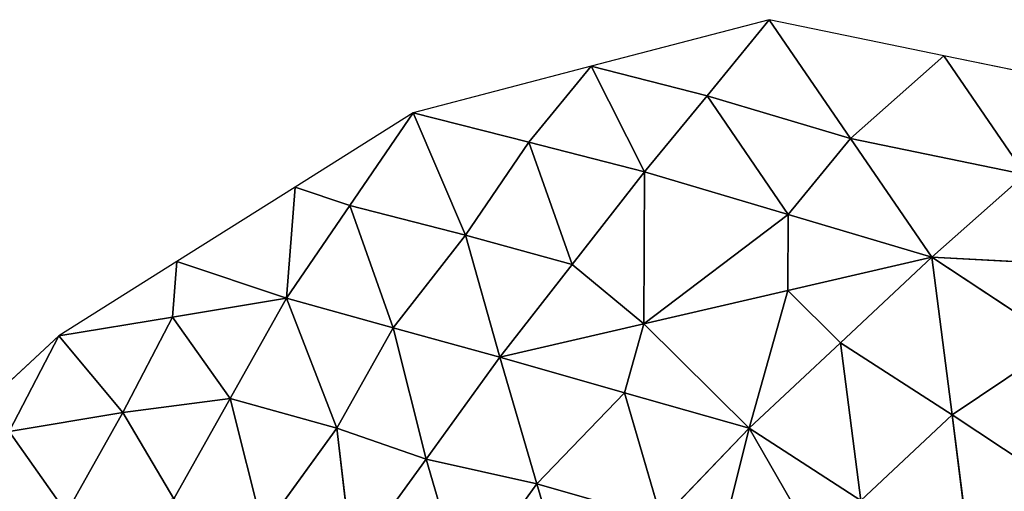
# Model space of a CAD drawing. Extents: x 0 to 4198, y 0 to 4206.
# Drawn here: x 2306 to 2447, y 2676 to 2743 of the extents above; entities that cross this region are included whole.
import ezdxf

# ---------------------------------------------------------------- set-up
doc = ezdxf.new("R2010")
doc.units = 0
doc.header["$LTSCALE"] = 25.4
doc.layers.get('0').update_dxf_attribs({"color": 13, "linetype": 'CONTINUOUS'})

msp = doc.modelspace()

# ---------------------------------------------------------------- linework, layer by layer
at = {"color": 0}
for p, q in [((2413.01, 2743.19), (2387.55, 2736.53)), ((2404.1, 2732.3, 13.39), (2413.01, 2743.19)), ((2404.1, 2732.3, 13.39), (2413.01, 2743.19)), ((2437.97, 2738.04), (2413.01, 2743.19)), ((2424.64, 2726.21, 15.73), (2413.01, 2743.19)), ((2424.64, 2726.21, 15.73), (2413.01, 2743.19)), ((2424.64, 2726.21, 15.73), (2437.97, 2738.04)), ((2424.64, 2726.21, 15.73), (2437.97, 2738.04)), ((2462.92, 2732.9), (2437.97, 2738.04)), ((2437.97, 2738.04), (2449.59, 2721.06, 15.73)), ((2437.97, 2738.04), (2449.59, 2721.06, 15.73)), ((2387.55, 2736.53), (2362.09, 2729.88)), ((2378.64, 2725.65, 13.39), (2387.55, 2736.53)), ((2378.64, 2725.65, 13.39), (2387.55, 2736.53)), ((2395.18, 2721.42, 26.77), (2387.55, 2736.53)), ((2404.1, 2732.3, 13.39), (2387.55, 2736.53)), ((2404.1, 2732.3, 13.39), (2387.55, 2736.53)), ((2395.18, 2721.42, 26.77), (2387.55, 2736.53)), ((2404.1, 2732.3, 13.39), (2395.18, 2721.42, 26.77)), ((2404.1, 2732.3, 13.39), (2395.18, 2721.42, 26.77)), ((2424.64, 2726.21, 15.73), (2404.1, 2732.3, 13.39)), ((2415.72, 2715.32, 29.11), (2404.1, 2732.3, 13.39)), ((2424.64, 2726.21, 15.73), (2404.1, 2732.3, 13.39)), ((2415.72, 2715.32, 29.11), (2404.1, 2732.3, 13.39)), ((2362.09, 2729.88), (2345.2, 2719.24)), ((2353.02, 2716.61, 15.21), (2362.09, 2729.88)), ((2353.02, 2716.61, 15.21), (2362.09, 2729.88)), ((2369.57, 2712.38, 28.6), (2362.09, 2729.88)), ((2378.64, 2725.65, 13.39), (2362.09, 2729.88)), ((2369.57, 2712.38, 28.6), (2362.09, 2729.88)), ((2378.64, 2725.65, 13.39), (2362.09, 2729.88)), ((2415.72, 2715.32, 29.11), (2424.64, 2726.21, 15.73)), ((2415.72, 2715.32, 29.11), (2424.64, 2726.21, 15.73)), ((2424.64, 2726.21, 15.73), (2449.59, 2721.06, 15.73)), ((2436.26, 2709.22, 31.45), (2424.64, 2726.21, 15.73)), ((2436.26, 2709.22, 31.45), (2424.64, 2726.21, 15.73)), ((2424.64, 2726.21, 15.73), (2449.59, 2721.06, 15.73)), ((2369.57, 2712.38, 28.6), (2378.64, 2725.65, 13.39)), ((2369.57, 2712.38, 28.6), (2378.64, 2725.65, 13.39)), ((2378.64, 2725.65, 13.39), (2395.18, 2721.42, 26.77)), ((2384.83, 2708.16, 41.97), (2378.64, 2725.65, 13.39)), ((2378.64, 2725.65, 13.39), (2395.18, 2721.42, 26.77)), ((2384.83, 2708.16, 41.97), (2378.64, 2725.65, 13.39)), ((2395.18, 2721.42, 26.77), (2384.83, 2708.16, 41.97)), ((2395.18, 2721.42, 26.77), (2384.83, 2708.16, 41.97)), ((2395.07, 2699.68, 48.59), (2395.18, 2721.42, 26.77)), ((2395.07, 2699.68, 48.59), (2395.18, 2721.42, 26.77)), ((2395.18, 2721.42, 26.77), (2415.72, 2715.32, 29.11)), ((2395.18, 2721.42, 26.77), (2415.72, 2715.32, 29.11)), ((2436.26, 2709.22, 31.45), (2449.59, 2721.06, 15.73)), ((2436.26, 2709.22, 31.45), (2449.59, 2721.06, 15.73)), ((2345.2, 2719.24), (2328.3, 2708.6)), ((2343.96, 2703.35, 30.42), (2345.2, 2719.24)), ((2343.96, 2703.35, 30.42), (2345.2, 2719.24)), ((2353.02, 2716.61, 15.21), (2345.2, 2719.24)), ((2353.02, 2716.61, 15.21), (2345.2, 2719.24)), ((2343.96, 2703.35, 30.42), (2353.02, 2716.61, 15.21)), ((2343.96, 2703.35, 30.42), (2353.02, 2716.61, 15.21)), ((2369.57, 2712.38, 28.6), (2353.02, 2716.61, 15.21)), ((2359.21, 2699.13, 43.79), (2353.02, 2716.61, 15.21)), ((2369.57, 2712.38, 28.6), (2353.02, 2716.61, 15.21)), ((2359.21, 2699.13, 43.79), (2353.02, 2716.61, 15.21)), ((2415.72, 2715.32, 29.11), (2395.07, 2699.68, 48.59)), ((2415.72, 2715.32, 29.11), (2395.07, 2699.68, 48.59)), ((2415.67, 2704.45, 40.02), (2415.72, 2715.32, 29.11)), ((2415.67, 2704.45, 40.02), (2415.72, 2715.32, 29.11)), ((2415.72, 2715.32, 29.11), (2436.26, 2709.22, 31.45)), ((2415.72, 2715.32, 29.11), (2436.26, 2709.22, 31.45)), ((2369.57, 2712.38, 28.6), (2359.21, 2699.13, 43.79)), ((2369.57, 2712.38, 28.6), (2359.21, 2699.13, 43.79)), ((2374.47, 2694.91, 57.16), (2369.57, 2712.38, 28.6)), ((2369.57, 2712.38, 28.6), (2384.83, 2708.16, 41.97)), ((2374.47, 2694.91, 57.16), (2369.57, 2712.38, 28.6)), ((2369.57, 2712.38, 28.6), (2384.83, 2708.16, 41.97)), ((2415.67, 2704.45, 40.02), (2436.26, 2709.22, 31.45)), ((2415.67, 2704.45, 40.02), (2436.26, 2709.22, 31.45)), ((2436.26, 2709.22, 31.45), (2423.2, 2696.99, 46.73)), ((2436.26, 2709.22, 31.45), (2423.2, 2696.99, 46.73)), ((2454.65, 2697.09, 31.91), (2436.26, 2709.22, 31.45)), ((2439.14, 2686.68, 47.18), (2436.26, 2709.22, 31.45)), ((2459.28, 2707.98, 20.97), (2436.26, 2709.22, 31.45)), ((2459.28, 2707.98, 20.97), (2436.26, 2709.22, 31.45)), ((2454.65, 2697.09, 31.91), (2436.26, 2709.22, 31.45)), ((2439.14, 2686.68, 47.18), (2436.26, 2709.22, 31.45)), ((2328.3, 2708.6), (2311.41, 2697.96)), ((2327.68, 2700.66, 15.21), (2328.3, 2708.6)), ((2327.68, 2700.66, 15.21), (2328.3, 2708.6)), ((2328.3, 2708.6), (2343.96, 2703.35, 30.42)), ((2328.3, 2708.6), (2343.96, 2703.35, 30.42)), ((2374.47, 2694.91, 57.16), (2384.83, 2708.16, 41.97)), ((2374.47, 2694.91, 57.16), (2384.83, 2708.16, 41.97)), ((2384.83, 2708.16, 41.97), (2395.07, 2699.68, 48.59)), ((2384.83, 2708.16, 41.97), (2395.07, 2699.68, 48.59)), ((2395.07, 2699.68, 48.59), (2415.67, 2704.45, 40.02)), ((2395.07, 2699.68, 48.59), (2415.67, 2704.45, 40.02)), ((2415.67, 2704.45, 40.02), (2410.14, 2684.75, 62.01)), ((2415.67, 2704.45, 40.02), (2410.14, 2684.75, 62.01)), ((2423.2, 2696.99, 46.73), (2415.67, 2704.45, 40.02)), ((2423.2, 2696.99, 46.73), (2415.67, 2704.45, 40.02)), ((2327.68, 2700.66, 15.21), (2343.96, 2703.35, 30.42)), ((2327.68, 2700.66, 15.21), (2343.96, 2703.35, 30.42)), ((2335.91, 2689.01, 46.38), (2343.96, 2703.35, 30.42)), ((2335.91, 2689.01, 46.38), (2343.96, 2703.35, 30.42)), ((2351.16, 2684.79, 59.75), (2343.96, 2703.35, 30.42)), ((2359.21, 2699.13, 43.79), (2343.96, 2703.35, 30.42)), ((2359.21, 2699.13, 43.79), (2343.96, 2703.35, 30.42)), ((2351.16, 2684.79, 59.75), (2343.96, 2703.35, 30.42)), ((2327.68, 2700.66, 15.21), (2311.41, 2697.96)), ((2327.68, 2700.66, 15.21), (2311.41, 2697.96)), ((2320.55, 2687, 31.45), (2327.68, 2700.66, 15.21)), ((2320.55, 2687, 31.45), (2327.68, 2700.66, 15.21)), ((2335.91, 2689.01, 46.38), (2327.68, 2700.66, 15.21)), ((2335.91, 2689.01, 46.38), (2327.68, 2700.66, 15.21)), ((2374.47, 2694.91, 57.16), (2395.07, 2699.68, 48.59)), ((2374.47, 2694.91, 57.16), (2395.07, 2699.68, 48.59)), ((2392.31, 2689.83, 59.59), (2395.07, 2699.68, 48.59)), ((2392.31, 2689.83, 59.59), (2395.07, 2699.68, 48.59)), ((2410.14, 2684.75, 62.01), (2395.07, 2699.68, 48.59)), ((2410.14, 2684.75, 62.01), (2395.07, 2699.68, 48.59)), ((2311.41, 2697.96), (2297.63, 2685.22)), ((2304.28, 2684.3, 16.24), (2311.41, 2697.96)), ((2304.28, 2684.3, 16.24), (2311.41, 2697.96)), ((2311.41, 2697.96), (2320.55, 2687, 31.45)), ((2311.41, 2697.96), (2320.55, 2687, 31.45)), ((2351.16, 2684.79, 59.75), (2359.21, 2699.13, 43.79)), ((2351.16, 2684.79, 59.75), (2359.21, 2699.13, 43.79)), ((2359.21, 2699.13, 43.79), (2374.47, 2694.91, 57.16)), ((2363.93, 2680.35, 72.37), (2359.21, 2699.13, 43.79)), ((2363.93, 2680.35, 72.37), (2359.21, 2699.13, 43.79)), ((2359.21, 2699.13, 43.79), (2374.47, 2694.91, 57.16)), ((2410.14, 2684.75, 62.01), (2423.2, 2696.99, 46.73)), ((2410.14, 2684.75, 62.01), (2423.2, 2696.99, 46.73)), ((2423.2, 2696.99, 46.73), (2439.14, 2686.68, 47.18)), ((2426.08, 2674.44, 62.46), (2423.2, 2696.99, 46.73)), ((2426.08, 2674.44, 62.46), (2423.2, 2696.99, 46.73)), ((2423.2, 2696.99, 46.73), (2439.14, 2686.68, 47.18)), ((2454.65, 2697.09, 31.91), (2439.14, 2686.68, 47.18)), ((2454.65, 2697.09, 31.91), (2439.14, 2686.68, 47.18)), ((2363.93, 2680.35, 72.37), (2374.47, 2694.91, 57.16)), ((2363.93, 2680.35, 72.37), (2374.47, 2694.91, 57.16)), ((2379.78, 2676.8, 73.97), (2374.47, 2694.91, 57.16)), ((2392.31, 2689.83, 59.59), (2374.47, 2694.91, 57.16)), ((2392.31, 2689.83, 59.59), (2374.47, 2694.91, 57.16)), ((2379.78, 2676.8, 73.97), (2374.47, 2694.91, 57.16)), ((2392.31, 2689.83, 59.59), (2379.78, 2676.8, 73.97)), ((2392.31, 2689.83, 59.59), (2379.78, 2676.8, 73.97)), ((2392.31, 2689.83, 59.59), (2410.14, 2684.75, 62.01)), ((2392.31, 2689.83, 59.59), (2410.14, 2684.75, 62.01)), ((2397.61, 2671.72, 76.39), (2392.31, 2689.83, 59.59)), ((2397.61, 2671.72, 76.39), (2392.31, 2689.83, 59.59)), ((2320.55, 2687, 31.45), (2335.91, 2689.01, 46.38)), ((2320.55, 2687, 31.45), (2335.91, 2689.01, 46.38)), ((2335.91, 2689.01, 46.38), (2327.85, 2674.67, 62.34)), ((2335.91, 2689.01, 46.38), (2327.85, 2674.67, 62.34)), ((2351.16, 2684.79, 59.75), (2335.91, 2689.01, 46.38)), ((2340.62, 2670.23, 74.96), (2335.91, 2689.01, 46.38)), ((2351.16, 2684.79, 59.75), (2335.91, 2689.01, 46.38)), ((2340.62, 2670.23, 74.96), (2335.91, 2689.01, 46.38)), ((2304.28, 2684.3, 16.24), (2320.55, 2687, 31.45)), ((2304.28, 2684.3, 16.24), (2320.55, 2687, 31.45)), ((2312.5, 2672.66, 47.41), (2320.55, 2687, 31.45)), ((2312.5, 2672.66, 47.41), (2320.55, 2687, 31.45)), ((2327.85, 2674.67, 62.34), (2320.55, 2687, 31.45)), ((2327.85, 2674.67, 62.34), (2320.55, 2687, 31.45)), ((2426.08, 2674.44, 62.46), (2439.14, 2686.68, 47.18)), ((2426.08, 2674.44, 62.46), (2439.14, 2686.68, 47.18)), ((2442.01, 2664.13, 62.92), (2439.14, 2686.68, 47.18)), ((2439.14, 2686.68, 47.18), (2457.53, 2674.54, 47.65)), ((2439.14, 2686.68, 47.18), (2457.53, 2674.54, 47.65)), ((2442.01, 2664.13, 62.92), (2439.14, 2686.68, 47.18)), ((2312.5, 2672.66, 47.41), (2304.28, 2684.3, 16.24)), ((2312.5, 2672.66, 47.41), (2304.28, 2684.3, 16.24)), ((2351.16, 2684.79, 59.75), (2340.62, 2670.23, 74.96)), ((2351.16, 2684.79, 59.75), (2340.62, 2670.23, 74.96)), ((2353.4, 2665.79, 87.58), (2351.16, 2684.79, 59.75)), ((2351.16, 2684.79, 59.75), (2363.93, 2680.35, 72.37)), ((2351.16, 2684.79, 59.75), (2363.93, 2680.35, 72.37)), ((2353.4, 2665.79, 87.58), (2351.16, 2684.79, 59.75)), ((2410.14, 2684.75, 62.01), (2397.61, 2671.72, 76.39)), ((2410.14, 2684.75, 62.01), (2397.61, 2671.72, 76.39)), ((2404.06, 2660.51, 81.49), (2410.14, 2684.75, 62.01)), ((2404.06, 2660.51, 81.49), (2410.14, 2684.75, 62.01)), ((2410.14, 2684.75, 62.01), (2426.08, 2674.44, 62.46)), ((2423.04, 2662.32, 72.2), (2410.14, 2684.75, 62.01)), ((2410.14, 2684.75, 62.01), (2426.08, 2674.44, 62.46)), ((2423.04, 2662.32, 72.2), (2410.14, 2684.75, 62.01)), ((2363.93, 2680.35, 72.37), (2353.4, 2665.79, 87.58)), ((2363.93, 2680.35, 72.37), (2353.4, 2665.79, 87.58)), ((2379.78, 2676.8, 73.97), (2363.93, 2680.35, 72.37)), ((2379.78, 2676.8, 73.97), (2363.93, 2680.35, 72.37)), ((2369.24, 2662.24, 89.18), (2363.93, 2680.35, 72.37)), ((2369.24, 2662.24, 89.18), (2363.93, 2680.35, 72.37)), ((2369.24, 2662.24, 89.18), (2379.78, 2676.8, 73.97)), ((2369.24, 2662.24, 89.18), (2379.78, 2676.8, 73.97)), ((2379.78, 2676.8, 73.97), (2397.61, 2671.72, 76.39)), ((2385.08, 2658.69, 90.78), (2379.78, 2676.8, 73.97)), ((2385.08, 2658.69, 90.78), (2379.78, 2676.8, 73.97)), ((2379.78, 2676.8, 73.97), (2397.61, 2671.72, 76.39))]:
    msp.add_line(p, q, dxfattribs=at)

# ---------------------------------------------------------------- meshes
at = {"color": 28}
mesh = msp.add_polyface(dxfattribs=at)
corners = [(2404.1, 2732.3, 13.39), (2413.01, 2743.19), (2387.55, 2736.53)]
mesh.append_faces([[corners[k] for k in face] for face in [(0, 1, 2)]], dxfattribs={"color": 28})
mesh = msp.add_polyface(dxfattribs=at)
corners = [(2424.64, 2726.21, 15.73), (2413.01, 2743.19), (2404.1, 2732.3, 13.39)]
mesh.append_faces([[corners[k] for k in face] for face in [(0, 1, 2)]], dxfattribs={"color": 28})
mesh = msp.add_polyface(dxfattribs=at)
corners = [(2424.64, 2726.21, 15.73), (2437.97, 2738.04), (2413.01, 2743.19)]
mesh.append_faces([[corners[k] for k in face] for face in [(0, 1, 2)]], dxfattribs={"color": 28})
mesh = msp.add_polyface(dxfattribs=at)
corners = [(2449.59, 2721.06, 15.73), (2437.97, 2738.04), (2424.64, 2726.21, 15.73)]
mesh.append_faces([[corners[k] for k in face] for face in [(0, 1, 2)]], dxfattribs={"color": 28})
mesh = msp.add_polyface(dxfattribs=at)
corners = [(2449.59, 2721.06, 15.73), (2462.92, 2732.9), (2437.97, 2738.04)]
mesh.append_faces([[corners[k] for k in face] for face in [(0, 1, 2)]], dxfattribs={"color": 28})
mesh = msp.add_polyface(dxfattribs=at)
corners = [(2378.64, 2725.65, 13.39), (2387.55, 2736.53), (2362.09, 2729.88)]
mesh.append_faces([[corners[k] for k in face] for face in [(0, 1, 2)]], dxfattribs={"color": 28})
mesh = msp.add_polyface(dxfattribs=at)
corners = [(2395.18, 2721.42, 26.77), (2387.55, 2736.53), (2378.64, 2725.65, 13.39)]
mesh.append_faces([[corners[k] for k in face] for face in [(0, 1, 2)]], dxfattribs={"color": 28})
mesh = msp.add_polyface(dxfattribs=at)
corners = [(2395.18, 2721.42, 26.77), (2404.1, 2732.3, 13.39), (2387.55, 2736.53)]
mesh.append_faces([[corners[k] for k in face] for face in [(0, 1, 2)]], dxfattribs={"color": 28})
mesh = msp.add_polyface(dxfattribs=at)
corners = [(2415.72, 2715.32, 29.11), (2404.1, 2732.3, 13.39), (2395.18, 2721.42, 26.77)]
mesh.append_faces([[corners[k] for k in face] for face in [(0, 1, 2)]], dxfattribs={"color": 28})
mesh = msp.add_polyface(dxfattribs=at)
corners = [(2415.72, 2715.32, 29.11), (2424.64, 2726.21, 15.73), (2404.1, 2732.3, 13.39)]
mesh.append_faces([[corners[k] for k in face] for face in [(0, 1, 2)]], dxfattribs={"color": 28})
mesh = msp.add_polyface(dxfattribs=at)
corners = [(2353.02, 2716.61, 15.21), (2362.09, 2729.88), (2345.2, 2719.24)]
mesh.append_faces([[corners[k] for k in face] for face in [(0, 1, 2)]], dxfattribs={"color": 28})
mesh = msp.add_polyface(dxfattribs=at)
corners = [(2369.57, 2712.38, 28.6), (2362.09, 2729.88), (2353.02, 2716.61, 15.21)]
mesh.append_faces([[corners[k] for k in face] for face in [(0, 1, 2)]], dxfattribs={"color": 28})
mesh = msp.add_polyface(dxfattribs=at)
corners = [(2369.57, 2712.38, 28.6), (2378.64, 2725.65, 13.39), (2362.09, 2729.88)]
mesh.append_faces([[corners[k] for k in face] for face in [(0, 1, 2)]], dxfattribs={"color": 28})
mesh = msp.add_polyface(dxfattribs=at)
corners = [(2436.26, 2709.22, 31.45), (2424.64, 2726.21, 15.73), (2415.72, 2715.32, 29.11)]
mesh.append_faces([[corners[k] for k in face] for face in [(0, 1, 2)]], dxfattribs={"color": 28})
mesh = msp.add_polyface(dxfattribs=at)
corners = [(2436.26, 2709.22, 31.45), (2449.59, 2721.06, 15.73), (2424.64, 2726.21, 15.73)]
mesh.append_faces([[corners[k] for k in face] for face in [(0, 1, 2)]], dxfattribs={"color": 28})
mesh = msp.add_polyface(dxfattribs=at)
corners = [(2384.83, 2708.16, 41.97), (2378.64, 2725.65, 13.39), (2369.57, 2712.38, 28.6)]
mesh.append_faces([[corners[k] for k in face] for face in [(0, 1, 2)]], dxfattribs={"color": 28})
mesh = msp.add_polyface(dxfattribs=at)
corners = [(2384.83, 2708.16, 41.97), (2395.18, 2721.42, 26.77), (2378.64, 2725.65, 13.39)]
mesh.append_faces([[corners[k] for k in face] for face in [(0, 1, 2)]], dxfattribs={"color": 28})
mesh = msp.add_polyface(dxfattribs=at)
corners = [(2395.07, 2699.68, 48.59), (2395.18, 2721.42, 26.77), (2384.83, 2708.16, 41.97)]
mesh.append_faces([[corners[k] for k in face] for face in [(0, 1, 2)]], dxfattribs={"color": 28})
mesh = msp.add_polyface(dxfattribs=at)
corners = [(2395.07, 2699.68, 48.59), (2415.72, 2715.32, 29.11), (2395.18, 2721.42, 26.77)]
mesh.append_faces([[corners[k] for k in face] for face in [(0, 1, 2)]], dxfattribs={"color": 28})
mesh = msp.add_polyface(dxfattribs=at)
corners = [(2459.28, 2707.98, 20.97), (2449.59, 2721.06, 15.73), (2436.26, 2709.22, 31.45)]
mesh.append_faces([[corners[k] for k in face] for face in [(0, 1, 2)]], dxfattribs={"color": 28})
mesh = msp.add_polyface(dxfattribs=at)
corners = [(2343.96, 2703.35, 30.42), (2345.2, 2719.24), (2328.3, 2708.6)]
mesh.append_faces([[corners[k] for k in face] for face in [(0, 1, 2)]], dxfattribs={"color": 28})
mesh = msp.add_polyface(dxfattribs=at)
corners = [(2343.96, 2703.35, 30.42), (2353.02, 2716.61, 15.21), (2345.2, 2719.24)]
mesh.append_faces([[corners[k] for k in face] for face in [(0, 1, 2)]], dxfattribs={"color": 28})
mesh = msp.add_polyface(dxfattribs=at)
corners = [(2359.21, 2699.13, 43.79), (2353.02, 2716.61, 15.21), (2343.96, 2703.35, 30.42)]
mesh.append_faces([[corners[k] for k in face] for face in [(0, 1, 2)]], dxfattribs={"color": 28})
mesh = msp.add_polyface(dxfattribs=at)
corners = [(2359.21, 2699.13, 43.79), (2369.57, 2712.38, 28.6), (2353.02, 2716.61, 15.21)]
mesh.append_faces([[corners[k] for k in face] for face in [(0, 1, 2)]], dxfattribs={"color": 28})
mesh = msp.add_polyface(dxfattribs=at)
corners = [(2395.07, 2699.68, 48.59), (2415.67, 2704.45, 40.02), (2415.72, 2715.32, 29.11)]
mesh.append_faces([[corners[k] for k in face] for face in [(0, 1, 2)]], dxfattribs={"color": 28})
mesh = msp.add_polyface(dxfattribs=at)
corners = [(2415.67, 2704.45, 40.02), (2436.26, 2709.22, 31.45), (2415.72, 2715.32, 29.11)]
mesh.append_faces([[corners[k] for k in face] for face in [(0, 1, 2)]], dxfattribs={"color": 28})
mesh = msp.add_polyface(dxfattribs=at)
corners = [(2374.47, 2694.91, 57.16), (2369.57, 2712.38, 28.6), (2359.21, 2699.13, 43.79)]
mesh.append_faces([[corners[k] for k in face] for face in [(0, 1, 2)]], dxfattribs={"color": 28})
mesh = msp.add_polyface(dxfattribs=at)
corners = [(2374.47, 2694.91, 57.16), (2384.83, 2708.16, 41.97), (2369.57, 2712.38, 28.6)]
mesh.append_faces([[corners[k] for k in face] for face in [(0, 1, 2)]], dxfattribs={"color": 28})
mesh = msp.add_polyface(dxfattribs=at)
corners = [(2423.2, 2696.99, 46.73), (2436.26, 2709.22, 31.45), (2415.67, 2704.45, 40.02)]
mesh.append_faces([[corners[k] for k in face] for face in [(0, 1, 2)]], dxfattribs={"color": 28})
mesh = msp.add_polyface(dxfattribs=at)
corners = [(2439.14, 2686.68, 47.18), (2436.26, 2709.22, 31.45), (2423.2, 2696.99, 46.73)]
mesh.append_faces([[corners[k] for k in face] for face in [(0, 1, 2)]], dxfattribs={"color": 28})
mesh = msp.add_polyface(dxfattribs=at)
corners = [(2454.65, 2697.09, 31.91), (2436.26, 2709.22, 31.45), (2439.14, 2686.68, 47.18)]
mesh.append_faces([[corners[k] for k in face] for face in [(0, 1, 2)]], dxfattribs={"color": 28})
mesh = msp.add_polyface(dxfattribs=at)
corners = [(2459.28, 2707.98, 20.97), (2436.26, 2709.22, 31.45), (2454.65, 2697.09, 31.91)]
mesh.append_faces([[corners[k] for k in face] for face in [(0, 1, 2)]], dxfattribs={"color": 28})
mesh = msp.add_polyface(dxfattribs=at)
corners = [(2327.68, 2700.66, 15.21), (2328.3, 2708.6), (2311.41, 2697.96)]
mesh.append_faces([[corners[k] for k in face] for face in [(0, 1, 2)]], dxfattribs={"color": 28})
mesh = msp.add_polyface(dxfattribs=at)
corners = [(2343.96, 2703.35, 30.42), (2328.3, 2708.6), (2327.68, 2700.66, 15.21)]
mesh.append_faces([[corners[k] for k in face] for face in [(0, 1, 2)]], dxfattribs={"color": 28})
mesh = msp.add_polyface(dxfattribs=at)
corners = [(2374.47, 2694.91, 57.16), (2395.07, 2699.68, 48.59), (2384.83, 2708.16, 41.97)]
mesh.append_faces([[corners[k] for k in face] for face in [(0, 1, 2)]], dxfattribs={"color": 28})
mesh = msp.add_polyface(dxfattribs=at)
corners = [(2410.14, 2684.75, 62.01), (2415.67, 2704.45, 40.02), (2395.07, 2699.68, 48.59)]
mesh.append_faces([[corners[k] for k in face] for face in [(0, 1, 2)]], dxfattribs={"color": 28})
mesh = msp.add_polyface(dxfattribs=at)
corners = [(2410.14, 2684.75, 62.01), (2423.2, 2696.99, 46.73), (2415.67, 2704.45, 40.02)]
mesh.append_faces([[corners[k] for k in face] for face in [(0, 1, 2)]], dxfattribs={"color": 28})
mesh = msp.add_polyface(dxfattribs=at)
corners = [(2335.91, 2689.01, 46.38), (2343.96, 2703.35, 30.42), (2327.68, 2700.66, 15.21)]
mesh.append_faces([[corners[k] for k in face] for face in [(0, 1, 2)]], dxfattribs={"color": 28})
mesh = msp.add_polyface(dxfattribs=at)
corners = [(2351.16, 2684.79, 59.75), (2343.96, 2703.35, 30.42), (2335.91, 2689.01, 46.38)]
mesh.append_faces([[corners[k] for k in face] for face in [(0, 1, 2)]], dxfattribs={"color": 28})
mesh = msp.add_polyface(dxfattribs=at)
corners = [(2351.16, 2684.79, 59.75), (2359.21, 2699.13, 43.79), (2343.96, 2703.35, 30.42)]
mesh.append_faces([[corners[k] for k in face] for face in [(0, 1, 2)]], dxfattribs={"color": 28})
mesh = msp.add_polyface(dxfattribs=at)
corners = [(2320.55, 2687, 31.45), (2327.68, 2700.66, 15.21), (2311.41, 2697.96)]
mesh.append_faces([[corners[k] for k in face] for face in [(0, 1, 2)]], dxfattribs={"color": 28})
mesh = msp.add_polyface(dxfattribs=at)
corners = [(2335.91, 2689.01, 46.38), (2327.68, 2700.66, 15.21), (2320.55, 2687, 31.45)]
mesh.append_faces([[corners[k] for k in face] for face in [(0, 1, 2)]], dxfattribs={"color": 28})
mesh = msp.add_polyface(dxfattribs=at)
corners = [(2392.31, 2689.83, 59.59), (2395.07, 2699.68, 48.59), (2374.47, 2694.91, 57.16)]
mesh.append_faces([[corners[k] for k in face] for face in [(0, 1, 2)]], dxfattribs={"color": 28})
mesh = msp.add_polyface(dxfattribs=at)
corners = [(2410.14, 2684.75, 62.01), (2395.07, 2699.68, 48.59), (2392.31, 2689.83, 59.59)]
mesh.append_faces([[corners[k] for k in face] for face in [(0, 1, 2)]], dxfattribs={"color": 28})
mesh = msp.add_polyface(dxfattribs=at)
corners = [(2304.28, 2684.3, 16.24), (2311.41, 2697.96), (2297.63, 2685.22)]
mesh.append_faces([[corners[k] for k in face] for face in [(0, 1, 2)]], dxfattribs={"color": 28})
mesh = msp.add_polyface(dxfattribs=at)
corners = [(2320.55, 2687, 31.45), (2311.41, 2697.96), (2304.28, 2684.3, 16.24)]
mesh.append_faces([[corners[k] for k in face] for face in [(0, 1, 2)]], dxfattribs={"color": 28})
mesh = msp.add_polyface(dxfattribs=at)
corners = [(2363.93, 2680.35, 72.37), (2359.21, 2699.13, 43.79), (2351.16, 2684.79, 59.75)]
mesh.append_faces([[corners[k] for k in face] for face in [(0, 1, 2)]], dxfattribs={"color": 28})
mesh = msp.add_polyface(dxfattribs=at)
corners = [(2363.93, 2680.35, 72.37), (2374.47, 2694.91, 57.16), (2359.21, 2699.13, 43.79)]
mesh.append_faces([[corners[k] for k in face] for face in [(0, 1, 2)]], dxfattribs={"color": 28})
mesh = msp.add_polyface(dxfattribs=at)
corners = [(2426.08, 2674.44, 62.46), (2423.2, 2696.99, 46.73), (2410.14, 2684.75, 62.01)]
mesh.append_faces([[corners[k] for k in face] for face in [(0, 1, 2)]], dxfattribs={"color": 28})
mesh = msp.add_polyface(dxfattribs=at)
corners = [(2439.14, 2686.68, 47.18), (2423.2, 2696.99, 46.73), (2426.08, 2674.44, 62.46)]
mesh.append_faces([[corners[k] for k in face] for face in [(0, 1, 2)]], dxfattribs={"color": 28})
mesh = msp.add_polyface(dxfattribs=at)
corners = [(2457.53, 2674.54, 47.65), (2454.65, 2697.09, 31.91), (2439.14, 2686.68, 47.18)]
mesh.append_faces([[corners[k] for k in face] for face in [(0, 1, 2)]], dxfattribs={"color": 28})
mesh = msp.add_polyface(dxfattribs=at)
corners = [(2379.78, 2676.8, 73.97), (2374.47, 2694.91, 57.16), (2363.93, 2680.35, 72.37)]
mesh.append_faces([[corners[k] for k in face] for face in [(0, 1, 2)]], dxfattribs={"color": 28})
mesh = msp.add_polyface(dxfattribs=at)
corners = [(2392.31, 2689.83, 59.59), (2374.47, 2694.91, 57.16), (2379.78, 2676.8, 73.97)]
mesh.append_faces([[corners[k] for k in face] for face in [(0, 1, 2)]], dxfattribs={"color": 28})
mesh = msp.add_polyface(dxfattribs=at)
corners = [(2397.61, 2671.72, 76.39), (2392.31, 2689.83, 59.59), (2379.78, 2676.8, 73.97)]
mesh.append_faces([[corners[k] for k in face] for face in [(0, 1, 2)]], dxfattribs={"color": 28})
mesh = msp.add_polyface(dxfattribs=at)
corners = [(2410.14, 2684.75, 62.01), (2392.31, 2689.83, 59.59), (2397.61, 2671.72, 76.39)]
mesh.append_faces([[corners[k] for k in face] for face in [(0, 1, 2)]], dxfattribs={"color": 28})
mesh = msp.add_polyface(dxfattribs=at)
corners = [(2327.85, 2674.67, 62.34), (2335.91, 2689.01, 46.38), (2320.55, 2687, 31.45)]
mesh.append_faces([[corners[k] for k in face] for face in [(0, 1, 2)]], dxfattribs={"color": 28})
mesh = msp.add_polyface(dxfattribs=at)
corners = [(2340.62, 2670.23, 74.96), (2335.91, 2689.01, 46.38), (2327.85, 2674.67, 62.34)]
mesh.append_faces([[corners[k] for k in face] for face in [(0, 1, 2)]], dxfattribs={"color": 28})
mesh = msp.add_polyface(dxfattribs=at)
corners = [(2340.62, 2670.23, 74.96), (2351.16, 2684.79, 59.75), (2335.91, 2689.01, 46.38)]
mesh.append_faces([[corners[k] for k in face] for face in [(0, 1, 2)]], dxfattribs={"color": 28})
mesh = msp.add_polyface(dxfattribs=at)
corners = [(2312.5, 2672.66, 47.41), (2320.55, 2687, 31.45), (2304.28, 2684.3, 16.24)]
mesh.append_faces([[corners[k] for k in face] for face in [(0, 1, 2)]], dxfattribs={"color": 28})
mesh = msp.add_polyface(dxfattribs=at)
corners = [(2327.85, 2674.67, 62.34), (2320.55, 2687, 31.45), (2312.5, 2672.66, 47.41)]
mesh.append_faces([[corners[k] for k in face] for face in [(0, 1, 2)]], dxfattribs={"color": 28})
mesh = msp.add_polyface(dxfattribs=at)
corners = [(2442.01, 2664.13, 62.92), (2439.14, 2686.68, 47.18), (2426.08, 2674.44, 62.46)]
mesh.append_faces([[corners[k] for k in face] for face in [(0, 1, 2)]], dxfattribs={"color": 28})
mesh = msp.add_polyface(dxfattribs=at)
corners = [(2457.53, 2674.54, 47.65), (2439.14, 2686.68, 47.18), (2442.01, 2664.13, 62.92)]
mesh.append_faces([[corners[k] for k in face] for face in [(0, 1, 2)]], dxfattribs={"color": 28})
mesh = msp.add_polyface(dxfattribs=at)
corners = [(2312.5, 2672.66, 47.41), (2304.28, 2684.3, 16.24), (2297.15, 2670.64, 32.48)]
mesh.append_faces([[corners[k] for k in face] for face in [(0, 1, 2)]], dxfattribs={"color": 28})
mesh = msp.add_polyface(dxfattribs=at)
corners = [(2353.4, 2665.79, 87.58), (2351.16, 2684.79, 59.75), (2340.62, 2670.23, 74.96)]
mesh.append_faces([[corners[k] for k in face] for face in [(0, 1, 2)]], dxfattribs={"color": 28})
mesh = msp.add_polyface(dxfattribs=at)
corners = [(2353.4, 2665.79, 87.58), (2363.93, 2680.35, 72.37), (2351.16, 2684.79, 59.75)]
mesh.append_faces([[corners[k] for k in face] for face in [(0, 1, 2)]], dxfattribs={"color": 28})
mesh = msp.add_polyface(dxfattribs=at)
corners = [(2410.14, 2684.75, 62.01), (2397.61, 2671.72, 76.39), (2404.06, 2660.51, 81.49)]
mesh.append_faces([[corners[k] for k in face] for face in [(0, 1, 2)]], dxfattribs={"color": 28})
mesh = msp.add_polyface(dxfattribs=at)
corners = [(2423.04, 2662.32, 72.2), (2410.14, 2684.75, 62.01), (2404.06, 2660.51, 81.49)]
mesh.append_faces([[corners[k] for k in face] for face in [(0, 1, 2)]], dxfattribs={"color": 28})
mesh = msp.add_polyface(dxfattribs=at)
corners = [(2426.08, 2674.44, 62.46), (2410.14, 2684.75, 62.01), (2423.04, 2662.32, 72.2)]
mesh.append_faces([[corners[k] for k in face] for face in [(0, 1, 2)]], dxfattribs={"color": 28})
mesh = msp.add_polyface(dxfattribs=at)
corners = [(2369.24, 2662.24, 89.18), (2363.93, 2680.35, 72.37), (2353.4, 2665.79, 87.58)]
mesh.append_faces([[corners[k] for k in face] for face in [(0, 1, 2)]], dxfattribs={"color": 28})
mesh = msp.add_polyface(dxfattribs=at)
corners = [(2379.78, 2676.8, 73.97), (2363.93, 2680.35, 72.37), (2369.24, 2662.24, 89.18)]
mesh.append_faces([[corners[k] for k in face] for face in [(0, 1, 2)]], dxfattribs={"color": 28})
mesh = msp.add_polyface(dxfattribs=at)
corners = [(2385.08, 2658.69, 90.78), (2379.78, 2676.8, 73.97), (2369.24, 2662.24, 89.18)]
mesh.append_faces([[corners[k] for k in face] for face in [(0, 1, 2)]], dxfattribs={"color": 28})
mesh = msp.add_polyface(dxfattribs=at)
corners = [(2397.61, 2671.72, 76.39), (2379.78, 2676.8, 73.97), (2385.08, 2658.69, 90.78)]
mesh.append_faces([[corners[k] for k in face] for face in [(0, 1, 2)]], dxfattribs={"color": 28})

doc.saveas('drawing.dxf')
